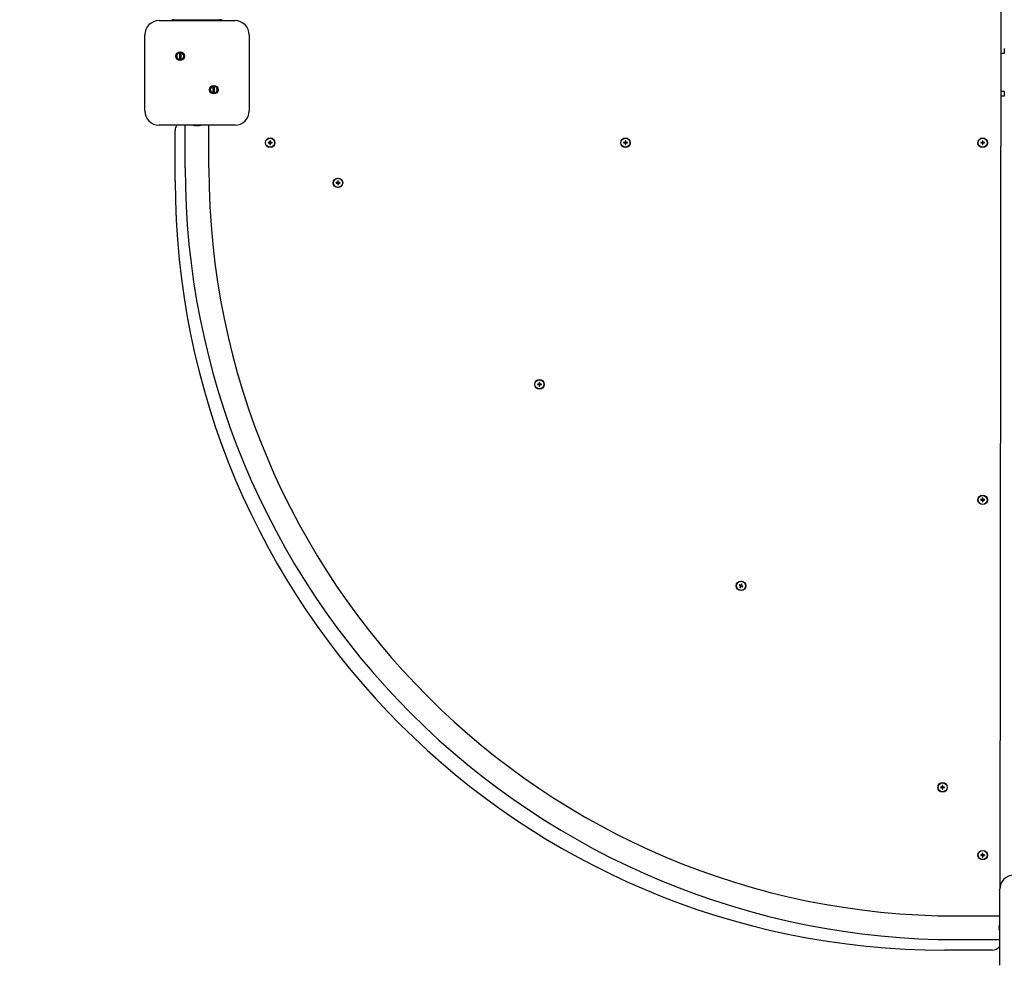
# Model space of a CAD drawing. Units: millimetres. Extents: x 1786 to 18298, y 1306 to 23618.
# Drawn here: x 13566 to 14603, y 10665 to 11660 of the extents above; entities that cross this region are included whole.
import ezdxf

# ---------------------------------------------------------------- set-up
doc = ezdxf.new("R2010")
doc.units = ezdxf.units.MM
doc.header["$LTSCALE"] = 90
doc.linetypes.add('SLD-Сплошная', pattern=[0])
doc.layers.add('THICK_LINE', color=7, linetype='SLD-Сплошная', lineweight=25)
doc.styles.add('SLDTEXTSTYLE0', font='TXT', dxfattribs={"width": 0.605})
doc.dimstyles.new('SLDDIMSTYLE3', dxfattribs={"dimtxt": 450, "dimasz": 450, "dimexe": 0, "dimexo": 0.0625, "dimgap": 112.5, "dimtad": 2, "dimdec": 0, "dimrnd": 1e-09, "dimzin": 12, "dimdsep": 46, "dimtxsty": 'SLDTEXTSTYLE0', "dimsah": 1, "dimcen": 0.09, "dimadec": 0, "dimazin": 3, "dimtfac": 1, "dimtofl": 0, "dimtmove": 0, "dimatfit": 3, "dimfxl": 1, "dimfrac": 2, "dimtolj": 1, "dimtzin": 12, "dimarcsym": 0})

# ---------------------------------------------------------------- blocks, each defined once
blk = doc.blocks.new('_D_6')
at = {"layer": 'THICK_LINE', "transparency": 16777216}
for p, q in [((14719, 15806.6), (2283.7, 15806.6)), ((2463.7, 2323.5), (2463.7, 15806.6)), ((10637.2, 2323.5), (2283.7, 2323.5))]:
    blk.add_line(p, q, dxfattribs=at)
for points in [[(2463.7, 15806.6), (2373.7, 15356.6), (2553.7, 15356.6)], [(2463.7, 2323.5), (2553.7, 2773.5), (2373.7, 2773.5)]]:
    blk.add_solid(points, dxfattribs=at)
at = {"layer": 'THICK_LINE', "transparency": 16777216, "insert": (1883.6, 8360.3), "char_height": 450, "attachment_point": 1, "rotation": 90, "style": 'SLDTEXTSTYLE0'}
blk.add_mtext('13483', dxfattribs=at)
blk = doc.blocks.new('_D_8')
at = {"layer": 'THICK_LINE', "transparency": 16777216}
for p, q in [((15208, 13885.7), (18298, 13885.7)), ((18118, 13885.7), (18118, 3823.5)), ((11123, 3823.5), (18298, 3823.5))]:
    blk.add_line(p, q, dxfattribs=at)
for points in [[(18118, 13885.7), (18028, 13435.7), (18208, 13435.7)], [(18118, 3823.5), (18208, 4273.5), (18028, 4273.5)]]:
    blk.add_solid(points, dxfattribs=at)
at = {"layer": 'THICK_LINE', "transparency": 16777216, "insert": (17537.9, 8149.9), "char_height": 450, "attachment_point": 1, "rotation": 90, "style": 'SLDTEXTSTYLE0'}
blk.add_mtext('10062', dxfattribs=at)
blk = doc.blocks.new('_D_9')
at = {"layer": 'THICK_LINE', "transparency": 16777216}
for p, q in [((4368, 11644.9), (4368, 16494.8)), ((15632.5, 11212.5), (15632.5, 16494.8)), ((15632.5, 16314.8), (4368, 16314.8))]:
    blk.add_line(p, q, dxfattribs=at)
for points in [[(4368, 16314.8), (4818, 16224.8), (4818, 16404.8)], [(15632.5, 16314.8), (15182.5, 16404.8), (15182.5, 16224.8)]]:
    blk.add_solid(points, dxfattribs=at)
at = {"layer": 'THICK_LINE', "transparency": 16777216, "insert": (9295.6, 16894.9), "char_height": 450, "attachment_point": 1, "style": 'SLDTEXTSTYLE0'}
blk.add_mtext('11265', dxfattribs=at)

msp = doc.modelspace()

# ---------------------------------------------------------------- linework, layer by layer
at = {"color": 7, "linetype": 'SLD-Сплошная', "lineweight": 25}
for p, q in [((14600.01, 12484.39), (14598.01, 10744.89)), ((13713.01, 11659.39), (13793.01, 11659.39)), ((13729.01, 11660.39), (13777.01, 11660.39)), ((13698.01, 11564.39), (13698.01, 11644.39)), ((13808.01, 11644.39), (13808.01, 11564.39)), ((14602.51, 11629.89), (14602.51, 11629.89)), ((14602.51, 11629.89), (14602.51, 11624.89)), ((14602.51, 11629.89), (14602.51, 11629.89)), ((13734.83, 11618.4), (13734.83, 11625.73)), ((13735.83, 11625.73), (13735.83, 11618.4)), ((14602.51, 11624.89), (14600.01, 11624.89)), ((13770.19, 11583.05), (13770.19, 11590.38)), ((13771.19, 11590.38), (13771.19, 11583.05)), ((14602.51, 11584.89), (14600.01, 11584.89)), ((14602.51, 11579.89), (14600.01, 11579.89)), ((14602.51, 11584.89), (14602.51, 11579.89)), ((14602.51, 11579.89), (14602.51, 11579.89)), ((13793.01, 11549.39), (13713.01, 11549.39)), ((13740.51, 11504.39), (13740.51, 11549.39)), ((13751.41, 11548.8), (13751.09, 11548.8)), ((13751.28, 11548.96), (13751.41, 11548.8)), ((13753.33, 11548.8), (13752.69, 11548.8)), ((13754.74, 11548.98), (13754.61, 11548.8)), ((13754.93, 11548.8), (13754.61, 11548.8)), ((13765.51, 11504.39), (13765.51, 11549.39)), ((13730.01, 11490.89), (13730.01, 11543.89)), ((13829.21, 11531.19), (13828.01, 11531.19)), ((13828.01, 11531.19), (13828.01, 11530.59)), ((13828.14, 11531.06), (13828.01, 11531.19)), ((13828.14, 11530.72), (13828.01, 11530.59)), ((13828.01, 11530.59), (13829.21, 11530.59)), ((13829.21, 11531.06), (13828.14, 11531.06)), ((13828.14, 11531.06), (13828.14, 11530.72)), ((13828.14, 11530.72), (13829.21, 11530.72)), ((13830.31, 11532.89), (13829.71, 11532.89)), ((13829.71, 11532.89), (13829.71, 11531.69)), ((13829.84, 11532.76), (13829.71, 11532.89)), ((13829.71, 11530.09), (13829.71, 11528.89)), ((13829.84, 11529.02), (13829.71, 11528.89)), ((13829.71, 11528.89), (13830.31, 11528.89)), ((13829.84, 11532.76), (13829.84, 11531.69)), ((13830.18, 11532.76), (13829.84, 11532.76)), ((13829.84, 11530.09), (13829.84, 11529.02)), ((13829.84, 11529.02), (13830.18, 11529.02)), ((13830.18, 11532.76), (13830.31, 11532.89)), ((13830.18, 11531.69), (13830.18, 11532.76)), ((13830.18, 11529.02), (13830.18, 11530.09)), ((13830.18, 11529.02), (13830.31, 11528.89)), ((13830.31, 11531.69), (13830.31, 11532.89)), ((13830.31, 11528.89), (13830.31, 11530.09)), ((13832.01, 11531.19), (13830.81, 11531.19)), ((13831.88, 11531.06), (13830.81, 11531.06)), ((13830.81, 11530.72), (13831.88, 11530.72)), ((13830.81, 11530.59), (13832.01, 11530.59)), ((13831.88, 11531.06), (13832.01, 11531.19)), ((13831.88, 11530.72), (13831.88, 11531.06)), ((13831.88, 11530.72), (13832.01, 11530.59)), ((13832.01, 11530.59), (13832.01, 11531.19)), ((14203.21, 11531.19), (14202.01, 11531.19)), ((14202.01, 11531.19), (14202.01, 11530.59)), ((14202.14, 11531.06), (14202.01, 11531.19)), ((14202.14, 11530.72), (14202.01, 11530.59)), ((14202.01, 11530.59), (14203.21, 11530.59)), ((14202.14, 11531.06), (14202.14, 11530.72)), ((14203.21, 11531.06), (14202.14, 11531.06)), ((14202.14, 11530.72), (14203.21, 11530.72)), ((14204.31, 11532.89), (14203.71, 11532.89)), ((14203.71, 11532.89), (14203.71, 11531.69)), ((14203.84, 11532.76), (14203.71, 11532.89)), ((14203.71, 11530.09), (14203.71, 11528.89)), ((14203.84, 11529.02), (14203.71, 11528.89)), ((14203.71, 11528.89), (14204.31, 11528.89)), ((14203.84, 11532.76), (14203.84, 11531.69)), ((14204.18, 11532.76), (14203.84, 11532.76)), ((14203.84, 11530.09), (14203.84, 11529.02)), ((14203.84, 11529.02), (14204.18, 11529.02)), ((14204.18, 11532.76), (14204.31, 11532.89)), ((14204.18, 11531.69), (14204.18, 11532.76)), ((14204.18, 11529.02), (14204.18, 11530.09)), ((14204.18, 11529.02), (14204.31, 11528.89)), ((14204.31, 11531.69), (14204.31, 11532.89)), ((14204.31, 11528.89), (14204.31, 11530.09)), ((14206.01, 11531.19), (14204.81, 11531.19)), ((14205.88, 11531.06), (14204.81, 11531.06)), ((14204.81, 11530.72), (14205.88, 11530.72)), ((14204.81, 11530.59), (14206.01, 11530.59)), ((14205.88, 11531.06), (14206.01, 11531.19)), ((14205.88, 11530.72), (14205.88, 11531.06)), ((14205.88, 11530.72), (14206.01, 11530.59)), ((14206.01, 11530.59), (14206.01, 11531.19)), ((14579.21, 11531.19), (14578.01, 11531.19)), ((14578.01, 11531.19), (14578.01, 11530.59)), ((14578.14, 11531.06), (14578.01, 11531.19)), ((14578.14, 11530.72), (14578.01, 11530.59)), ((14578.01, 11530.59), (14579.21, 11530.59)), ((14578.14, 11531.06), (14578.14, 11530.72)), ((14579.21, 11531.06), (14578.14, 11531.06)), ((14578.14, 11530.72), (14579.21, 11530.72)), ((14580.31, 11532.89), (14579.71, 11532.89)), ((14579.71, 11532.89), (14579.71, 11531.69)), ((14579.84, 11532.76), (14579.71, 11532.89)), ((14579.71, 11530.09), (14579.71, 11528.89)), ((14579.84, 11529.02), (14579.71, 11528.89)), ((14579.71, 11528.89), (14580.31, 11528.89)), ((14579.84, 11532.76), (14579.84, 11531.69)), ((14580.18, 11532.76), (14579.84, 11532.76)), ((14579.84, 11530.09), (14579.84, 11529.02)), ((14579.84, 11529.02), (14580.18, 11529.02)), ((14580.18, 11532.76), (14580.31, 11532.89)), ((14580.18, 11531.69), (14580.18, 11532.76)), ((14580.18, 11529.02), (14580.18, 11530.09)), ((14580.18, 11529.02), (14580.31, 11528.89)), ((14580.31, 11531.69), (14580.31, 11532.89)), ((14580.31, 11528.89), (14580.31, 11530.09)), ((14582.01, 11531.19), (14580.81, 11531.19)), ((14581.88, 11531.06), (14580.81, 11531.06)), ((14580.81, 11530.72), (14581.88, 11530.72)), ((14580.81, 11530.59), (14582.01, 11530.59)), ((14581.88, 11531.06), (14582.01, 11531.19)), ((14581.88, 11530.72), (14581.88, 11531.06)), ((14581.88, 11530.72), (14582.01, 11530.59)), ((14582.01, 11530.59), (14582.01, 11531.19)), ((13900.57, 11488.94), (13899.37, 11488.94)), ((13899.37, 11488.94), (13899.37, 11488.34)), ((13899.5, 11488.81), (13899.37, 11488.94)), ((13899.5, 11488.47), (13899.37, 11488.34)), ((13899.37, 11488.34), (13900.57, 11488.34)), ((13899.5, 11488.81), (13899.5, 11488.47)), ((13900.57, 11488.81), (13899.5, 11488.81)), ((13899.5, 11488.47), (13900.57, 11488.47)), ((13901.67, 11490.64), (13901.07, 11490.64)), ((13901.07, 11490.64), (13901.07, 11489.44)), ((13901.2, 11490.51), (13901.07, 11490.64)), ((13901.07, 11487.84), (13901.07, 11486.64)), ((13901.2, 11486.77), (13901.07, 11486.64)), ((13901.07, 11486.64), (13901.67, 11486.64)), ((13901.2, 11490.51), (13901.2, 11489.44)), ((13901.54, 11490.51), (13901.2, 11490.51)), ((13901.2, 11487.84), (13901.2, 11486.77)), ((13901.2, 11486.77), (13901.54, 11486.77)), ((13901.54, 11490.51), (13901.67, 11490.64)), ((13901.54, 11489.44), (13901.54, 11490.51)), ((13901.54, 11486.77), (13901.54, 11487.84)), ((13901.54, 11486.77), (13901.67, 11486.64)), ((13901.67, 11489.44), (13901.67, 11490.64)), ((13901.67, 11486.64), (13901.67, 11487.84)), ((13903.37, 11488.94), (13902.17, 11488.94)), ((13903.24, 11488.81), (13902.17, 11488.81)), ((13902.17, 11488.47), (13903.24, 11488.47)), ((13902.17, 11488.34), (13903.37, 11488.34)), ((13903.24, 11488.81), (13903.37, 11488.94)), ((13903.24, 11488.47), (13903.24, 11488.81)), ((13903.24, 11488.47), (13903.37, 11488.34)), ((13903.37, 11488.34), (13903.37, 11488.94)), ((14112.7, 11276.81), (14111.5, 11276.81)), ((14111.5, 11276.81), (14111.5, 11276.21)), ((14111.63, 11276.68), (14111.5, 11276.81)), ((14111.63, 11276.34), (14111.5, 11276.21)), ((14111.5, 11276.21), (14112.7, 11276.21)), ((14111.63, 11276.68), (14111.63, 11276.34)), ((14112.7, 11276.68), (14111.63, 11276.68)), ((14111.63, 11276.34), (14112.7, 11276.34)), ((14113.8, 11278.51), (14113.2, 11278.51)), ((14113.2, 11278.51), (14113.2, 11277.31)), ((14113.33, 11278.38), (14113.2, 11278.51)), ((14113.33, 11278.38), (14113.33, 11277.31)), ((14113.67, 11278.38), (14113.33, 11278.38)), ((14113.67, 11278.38), (14113.8, 11278.51)), ((14113.67, 11277.31), (14113.67, 11278.38)), ((14113.8, 11277.31), (14113.8, 11278.51)), ((14115.5, 11276.81), (14114.3, 11276.81)), ((14115.37, 11276.68), (14114.3, 11276.68)), ((14114.3, 11276.34), (14115.37, 11276.34)), ((14114.3, 11276.21), (14115.5, 11276.21)), ((14115.37, 11276.68), (14115.5, 11276.81)), ((14115.37, 11276.34), (14115.37, 11276.68)), ((14115.37, 11276.34), (14115.5, 11276.21)), ((14115.5, 11276.21), (14115.5, 11276.81)), ((14113.2, 11275.71), (14113.2, 11274.51)), ((14113.33, 11274.64), (14113.2, 11274.51)), ((14113.2, 11274.51), (14113.8, 11274.51)), ((14113.33, 11275.71), (14113.33, 11274.64)), ((14113.33, 11274.64), (14113.67, 11274.64)), ((14113.67, 11274.64), (14113.67, 11275.71)), ((14113.67, 11274.64), (14113.8, 11274.51)), ((14113.8, 11274.51), (14113.8, 11275.71)), ((14579.21, 11155.19), (14578.01, 11155.19)), ((14578.01, 11155.19), (14578.01, 11154.59)), ((14578.14, 11155.06), (14578.01, 11155.19)), ((14578.14, 11154.72), (14578.01, 11154.59)), ((14578.01, 11154.59), (14579.21, 11154.59)), ((14579.21, 11155.06), (14578.14, 11155.06)), ((14578.14, 11155.06), (14578.14, 11154.72)), ((14578.14, 11154.72), (14579.21, 11154.72)), ((14580.31, 11156.89), (14579.71, 11156.89)), ((14579.71, 11156.89), (14579.71, 11155.69)), ((14579.84, 11156.76), (14579.71, 11156.89)), ((14579.71, 11154.09), (14579.71, 11152.89)), ((14579.84, 11153.02), (14579.71, 11152.89)), ((14579.71, 11152.89), (14580.31, 11152.89)), ((14579.84, 11156.76), (14579.84, 11155.69)), ((14580.18, 11156.76), (14579.84, 11156.76)), ((14579.84, 11154.09), (14579.84, 11153.02)), ((14579.84, 11153.02), (14580.18, 11153.02)), ((14580.18, 11156.76), (14580.31, 11156.89)), ((14580.18, 11155.69), (14580.18, 11156.76)), ((14580.18, 11153.02), (14580.18, 11154.09)), ((14580.18, 11153.02), (14580.31, 11152.89)), ((14580.31, 11155.69), (14580.31, 11156.89)), ((14580.31, 11152.89), (14580.31, 11154.09)), ((14582.01, 11155.19), (14580.81, 11155.19)), ((14581.88, 11155.06), (14580.81, 11155.06)), ((14580.81, 11154.72), (14581.88, 11154.72)), ((14580.81, 11154.59), (14582.01, 11154.59)), ((14581.88, 11155.06), (14582.01, 11155.19)), ((14581.88, 11154.72), (14581.88, 11155.06)), ((14581.88, 11154.72), (14582.01, 11154.59)), ((14582.01, 11154.59), (14582.01, 11155.19)), ((14324, 11065.57), (14323.72, 11065.04)), ((14323.9, 11065.09), (14323.72, 11065.04)), ((14323.72, 11065.04), (14324.78, 11064.48)), ((14324.05, 11065.39), (14323.9, 11065.09)), ((14323.9, 11065.09), (14324.84, 11064.6)), ((14325.06, 11065.01), (14324, 11065.57)), ((14324.05, 11065.39), (14324, 11065.57)), ((14325, 11064.9), (14324.05, 11065.39)), ((14325, 11063.81), (14324.44, 11062.74)), ((14324.62, 11062.8), (14324.44, 11062.74)), ((14324.44, 11062.74), (14324.97, 11062.47)), ((14325.11, 11063.75), (14324.62, 11062.8)), ((14324.62, 11062.8), (14324.92, 11062.64)), ((14324.92, 11062.64), (14325.41, 11063.59)), ((14324.92, 11062.64), (14324.97, 11062.47)), ((14324.97, 11062.47), (14325.53, 11063.53)), ((14326.29, 11066.29), (14325.74, 11065.23)), ((14326.35, 11066.11), (14325.85, 11065.17)), ((14326.15, 11065.01), (14326.64, 11065.96)), ((14326.2, 11063.74), (14327.27, 11063.19)), ((14326.26, 11063.86), (14327.21, 11063.37)), ((14326.27, 11064.95), (14326.82, 11066.01)), ((14326.82, 11066.01), (14326.29, 11066.29)), ((14326.35, 11066.11), (14326.29, 11066.29)), ((14326.64, 11065.96), (14326.35, 11066.11)), ((14327.37, 11063.67), (14326.42, 11064.16)), ((14327.54, 11063.72), (14326.48, 11064.28)), ((14326.64, 11065.96), (14326.82, 11066.01)), ((14327.21, 11063.37), (14327.37, 11063.67)), ((14327.21, 11063.37), (14327.27, 11063.19)), ((14327.27, 11063.19), (14327.54, 11063.72)), ((14327.37, 11063.67), (14327.54, 11063.72)), ((14536.96, 10852.55), (14535.76, 10852.55)), ((14535.76, 10852.55), (14535.76, 10851.95)), ((14535.89, 10852.42), (14535.76, 10852.55)), ((14535.89, 10852.08), (14535.76, 10851.95)), ((14535.76, 10851.95), (14536.96, 10851.95)), ((14536.96, 10852.42), (14535.89, 10852.42)), ((14535.89, 10852.42), (14535.89, 10852.08)), ((14535.89, 10852.08), (14536.96, 10852.08)), ((14538.06, 10854.25), (14537.46, 10854.25)), ((14537.46, 10854.25), (14537.46, 10853.05)), ((14537.6, 10854.12), (14537.46, 10854.25)), ((14537.46, 10851.45), (14537.46, 10850.25)), ((14537.6, 10854.12), (14537.6, 10853.05)), ((14537.93, 10854.12), (14537.6, 10854.12)), ((14537.6, 10851.45), (14537.6, 10850.38)), ((14537.93, 10854.12), (14538.06, 10854.25)), ((14537.93, 10853.05), (14537.93, 10854.12)), ((14537.93, 10850.38), (14537.93, 10851.45)), ((14538.06, 10853.05), (14538.06, 10854.25)), ((14538.06, 10850.25), (14538.06, 10851.45)), ((14539.76, 10852.55), (14538.56, 10852.55)), ((14539.63, 10852.42), (14538.56, 10852.42)), ((14538.56, 10852.08), (14539.63, 10852.08)), ((14538.56, 10851.95), (14539.76, 10851.95)), ((14539.63, 10852.42), (14539.76, 10852.55)), ((14539.63, 10852.08), (14539.63, 10852.42)), ((14539.63, 10852.08), (14539.76, 10851.95)), ((14539.76, 10851.95), (14539.76, 10852.55)), ((14537.6, 10850.38), (14537.46, 10850.25)), ((14537.46, 10850.25), (14538.06, 10850.25)), ((14537.6, 10850.38), (14537.93, 10850.38)), ((14537.93, 10850.38), (14538.06, 10850.25)), ((14579.21, 10781.19), (14578.01, 10781.19)), ((14578.01, 10781.19), (14578.01, 10780.59)), ((14578.14, 10781.06), (14578.01, 10781.19)), ((14578.14, 10780.72), (14578.01, 10780.59)), ((14578.01, 10780.59), (14579.21, 10780.59)), ((14578.14, 10781.06), (14578.14, 10780.72)), ((14579.21, 10781.06), (14578.14, 10781.06)), ((14578.14, 10780.72), (14579.21, 10780.72)), ((14580.31, 10782.89), (14579.71, 10782.89)), ((14579.71, 10782.89), (14579.71, 10781.69)), ((14579.84, 10782.76), (14579.71, 10782.89)), ((14579.71, 10780.09), (14579.71, 10778.89)), ((14579.84, 10779.02), (14579.71, 10778.89)), ((14579.71, 10778.89), (14580.31, 10778.89)), ((14579.84, 10782.76), (14579.84, 10781.69)), ((14580.18, 10782.76), (14579.84, 10782.76)), ((14579.84, 10780.09), (14579.84, 10779.02)), ((14579.84, 10779.02), (14580.18, 10779.02)), ((14580.18, 10782.76), (14580.31, 10782.89)), ((14580.18, 10781.69), (14580.18, 10782.76)), ((14580.18, 10779.02), (14580.18, 10780.09)), ((14580.18, 10779.02), (14580.31, 10778.89)), ((14580.31, 10781.69), (14580.31, 10782.89)), ((14580.31, 10778.89), (14580.31, 10780.09)), ((14582.01, 10781.19), (14580.81, 10781.19)), ((14581.88, 10781.06), (14580.81, 10781.06)), ((14580.81, 10780.72), (14581.88, 10780.72)), ((14580.81, 10780.59), (14582.01, 10780.59)), ((14581.88, 10781.06), (14582.01, 10781.19)), ((14581.88, 10780.72), (14581.88, 10781.06)), ((14581.88, 10780.72), (14582.01, 10780.59)), ((14582.01, 10780.59), (14582.01, 10781.19)), ((14598.01, 10664.89), (14598.01, 10744.89)), ((14553.01, 10716.89), (14598.01, 10716.89)), ((14597.42, 10705.99), (14597.42, 10706.31)), ((14597.58, 10706.12), (14597.42, 10705.99)), ((14597.42, 10704.07), (14597.42, 10704.71)), ((14597.42, 10702.47), (14597.42, 10702.79)), ((14597.6, 10702.66), (14597.42, 10702.79)), ((14553.01, 10691.89), (14598.01, 10691.89)), ((14590.01, 10680.89), (14540.01, 10680.89))]:
    msp.add_line(p, q, dxfattribs=at)
at = {"color": 7, "linetype": 'SLD-Сплошная', "lineweight": 25, "flags": 128}
for points in [[(13752.04, 11548.96), (13751.93, 11548.99), (13751.77, 11549.02), (13751.61, 11549.03), (13751.47, 11549.04), (13751.37, 11549.03), (13751.3, 11549), (13751.28, 11548.97), (13751.28, 11548.96)], [(13756, 11549.04), (13756, 11549.04), (13755.97, 11549.03), (13755.89, 11549.01), (13755.77, 11548.98), (13755.7, 11548.96)], [(14597.58, 10705.35), (14597.61, 10705.47), (14597.64, 10705.63), (14597.65, 10705.79), (14597.66, 10705.93), (14597.65, 10706.03), (14597.62, 10706.1), (14597.59, 10706.12), (14597.58, 10706.12)], [(14597.66, 10701.4), (14597.66, 10701.4), (14597.65, 10701.43), (14597.63, 10701.51), (14597.6, 10701.63), (14597.58, 10701.7)]]:
    msp.add_lwpolyline(points, dxfattribs=at)
at = {"color": 7, "linetype": 'SLD-Сплошная', "lineweight": 25}
for centre, radius in [((13735.33, 11622.07), 4.5), ((13770.69, 11586.71), 4.5), ((13830.01, 11530.89), 5), ((13830.01, 11530.89), 4.75), ((14204.01, 11530.89), 5), ((14204.01, 11530.89), 4.75), ((14580.01, 11530.89), 5), ((14580.01, 11530.89), 4.75), ((13901.37, 11488.64), 5), ((13901.37, 11488.64), 4.75), ((14113.5, 11276.51), 5), ((14113.5, 11276.51), 4.75), ((14580.01, 11154.89), 5), ((14580.01, 11154.89), 4.75), ((14325.63, 11064.38), 5), ((14325.63, 11064.38), 4.75), ((14537.76, 10852.25), 5), ((14537.76, 10852.25), 4.75), ((14580.01, 10780.89), 5), ((14580.01, 10780.89), 4.75)]:
    msp.add_circle(centre, radius, dxfattribs=at)
for centre, radius, start, end in [((13713.01, 11644.39), 15, 89.99996, 179.99985), ((13729.01, 11656.39), 4, 89.99757, 131.40719), ((13777.01, 11656.39), 4, 48.59281, 90.00325), ((13793.01, 11644.39), 15, 0, 90), ((13735.33, 11622.07), 3.7, 97.76099, 262.24068), ((13736.91, 11622.83), 3.1, 110.36908, 132.11701), ((13733.75, 11621.31), 3.1, 290.36908, 312.11701), ((13735.33, 11622.07), 3.7, 277.76149, 82.23943), ((13770.69, 11586.71), 3.7, 97.76052, 262.2413), ((13772.27, 11587.47), 3.1, 110.36908, 132.11701), ((13770.69, 11586.71), 3.7, 277.76196, 82.23881), ((13769.11, 11585.95), 3.1, 290.36908, 312.11701), ((13713.01, 11564.39), 15, 180.00026, 270.00036), ((13793.01, 11564.39), 15, 269.99975, 359.99975), ((13740.01, 11543.89), 10, 146.63267, 179.99981), ((13753.01, 11558.83), 10.24, 247.21791, 253.03668), ((13733.18, 11482.85), 68.29, 75.46858, 75.72673), ((13752.56, 11557.78), 9.1, 255.70686, 260.6918), ((13752.03, 11549.43), 0.886, 212.25371, 225.76225), ((13753.96, 11555.23), 6.56, 252.98817, 258.78965), ((13752.05, 11555.25), 6.58, 281.22614, 287.00607), ((13754.38, 11548.04), 1, 68.99103, 113.73768), ((13753.96, 11549.4), 0.886, 316.86762, 331.28548), ((13753.46, 11557.74), 9.06, 279.29648, 284.30485), ((13753.01, 11558.83), 10.24, 286.99756, 292.79324), ((13829.21, 11531.69), 0.5, 270, 360), ((13829.21, 11531.69), 0.631, 269.99816, 359.99922), ((13829.21, 11530.09), 0.631, 360, 90), ((13829.21, 11530.09), 0.5, 360, 90), ((13830.81, 11531.69), 0.631, 180, 270), ((13830.81, 11530.09), 0.631, 90, 180), ((13830.81, 11531.69), 0.5, 180, 270), ((13830.81, 11530.09), 0.5, 90, 180), ((14203.21, 11531.69), 0.5, 270, 360), ((14203.21, 11531.69), 0.631, 270.00474, 359.99922), ((14203.21, 11530.09), 0.631, 360, 90), ((14203.21, 11530.09), 0.5, 360, 90), ((14204.81, 11531.69), 0.631, 180, 270), ((14204.81, 11530.09), 0.631, 90, 180), ((14204.81, 11531.69), 0.5, 180, 270), ((14204.81, 11530.09), 0.5, 90, 180), ((14579.21, 11531.69), 0.5, 270, 360), ((14579.21, 11531.69), 0.631, 270.01981, 359.99923), ((14579.21, 11530.09), 0.631, 360, 90), ((14579.21, 11530.09), 0.5, 360, 90), ((14580.81, 11531.69), 0.631, 180, 270), ((14580.81, 11530.09), 0.631, 90, 180), ((14580.81, 11531.69), 0.5, 180, 270), ((14580.81, 11530.09), 0.5, 90, 180), ((14553.01, 11504.39), 812.5, 180, 270.00001), ((14553.01, 11504.39), 787.5, 180, 270), ((14540.01, 11490.89), 810, 180, 270), ((13900.57, 11489.44), 0.5, 270, 360), ((13900.57, 11489.44), 0.631, 270.00199, 359.98935), ((13900.57, 11487.84), 0.631, 360, 90), ((13900.57, 11487.84), 0.5, 360, 90), ((13902.17, 11489.44), 0.631, 180, 270), ((13902.17, 11487.84), 0.631, 90, 180), ((13902.17, 11489.44), 0.5, 180, 270), ((13902.17, 11487.84), 0.5, 90, 180), ((14112.7, 11277.31), 0.5, 270, 360), ((14112.7, 11277.31), 0.631, 269.99679, 0.0058), ((14112.7, 11275.71), 0.631, 360, 90), ((14112.7, 11275.71), 0.5, 360, 90), ((14114.3, 11277.31), 0.631, 180, 270), ((14114.3, 11275.71), 0.631, 90, 180), ((14114.3, 11277.31), 0.5, 180, 270), ((14114.3, 11275.71), 0.5, 90, 180), ((14579.21, 11155.69), 0.5, 270, 360), ((14579.21, 11155.69), 0.631, 270.01981, 359.99265), ((14579.21, 11154.09), 0.631, 360, 90), ((14579.21, 11154.09), 0.5, 360, 90), ((14580.81, 11155.69), 0.631, 180, 270), ((14580.81, 11154.09), 0.631, 90, 180), ((14580.81, 11155.69), 0.5, 180, 270), ((14580.81, 11154.09), 0.5, 90, 180), ((14324.55, 11064.04), 0.5, 332.48439, 62.48439), ((14324.55, 11064.04), 0.631, 332.48439, 62.48439), ((14325.29, 11065.46), 0.631, 242.48439, 332.48439), ((14325.29, 11065.46), 0.5, 242.48439, 332.48439), ((14325.97, 11063.3), 0.631, 62.48439, 152.48439), ((14325.97, 11063.3), 0.5, 62.48439, 152.48439), ((14326.71, 11064.72), 0.631, 152.49311, 242.49947), ((14326.71, 11064.72), 0.5, 152.48439, 242.48439), ((14536.96, 10853.05), 0.5, 270, 360), ((14536.96, 10853.05), 0.631, 270.00803, 359.9954), ((14536.96, 10851.45), 0.631, 360, 90), ((14536.96, 10851.45), 0.5, 360, 90), ((14538.56, 10853.05), 0.631, 180, 270), ((14538.56, 10851.45), 0.631, 90, 180), ((14538.56, 10853.05), 0.5, 180, 270), ((14538.56, 10851.45), 0.5, 90, 180), ((14579.21, 10781.69), 0.5, 270, 360), ((14579.21, 10781.69), 0.631, 270.01981, 359.99923), ((14579.21, 10780.09), 0.631, 360, 90), ((14579.21, 10780.09), 0.5, 360, 90), ((14580.81, 10781.69), 0.631, 180, 270), ((14580.81, 10780.09), 0.631, 90, 180), ((14580.81, 10781.69), 0.5, 180, 270), ((14580.81, 10780.09), 0.5, 90, 180), ((14613.01, 10744.89), 15, 90, 180), ((14606.16, 10704.89), 8.85, 165.65658, 170.78292), ((14598.04, 10705.39), 0.864, 122.1273, 135.97128), ((14632.73, 10698.24), 36.25, 165.40482, 165.887), ((14607.45, 10704.39), 10.24, 157.20676, 163.04056), ((14603.7, 10703.48), 6.41, 162.93594, 168.87678), ((14603.71, 10705.31), 6.41, 191.12444, 197.05783), ((14598.04, 10703.4), 0.867, 224.08053, 237.87187), ((14606.18, 10703.89), 8.87, 189.2253, 194.33873), ((14596.67, 10703.02), 0.995, 338.8739, 23.85524), ((14607.45, 10704.39), 10.24, 196.97686, 202.79324), ((14590.01, 10690.89), 10, 270, 323.1301)]:
    msp.add_arc(centre, radius, start, end, dxfattribs=at)

# ---------------------------------------------------------------- dimensions: what is measured, and where the dimension line sits
at = {"layer": 'THICK_LINE'}
dim = msp.add_linear_dim(base=(4368.00999323, 16314.82467905), p1=(15632.50999323, 11212.46549708), p2=(4368.00999323, 11644.88921691), dimstyle='SLDDIMSTYLE3', dxfattribs=at)
dim.commit()
dim.dimension.update_dxf_attribs({"geometry": '_D_9', "text_midpoint": (10000.25999323, 16314.82467905), "dimtype": 160})
for base, p1, p2, picture, middle in [((2463.68, 15806.6), (10637.19, 2323.45), (14719.01, 15806.6), '_D_6', (2463.68, 9065.03)), ((18118.01, 3823.45), (15208.01, 13885.71), (11123.01, 3823.45), '_D_8', (18118.01, 8854.58))]:
    dim = msp.add_linear_dim(base=base, p1=p1, p2=p2, angle=90, dimstyle='SLDDIMSTYLE3', dxfattribs=at)
    dim.commit()
    dim.dimension.update_dxf_attribs({"geometry": picture, "text_midpoint": middle, "dimtype": 160})

doc.saveas('drawing.dxf')
